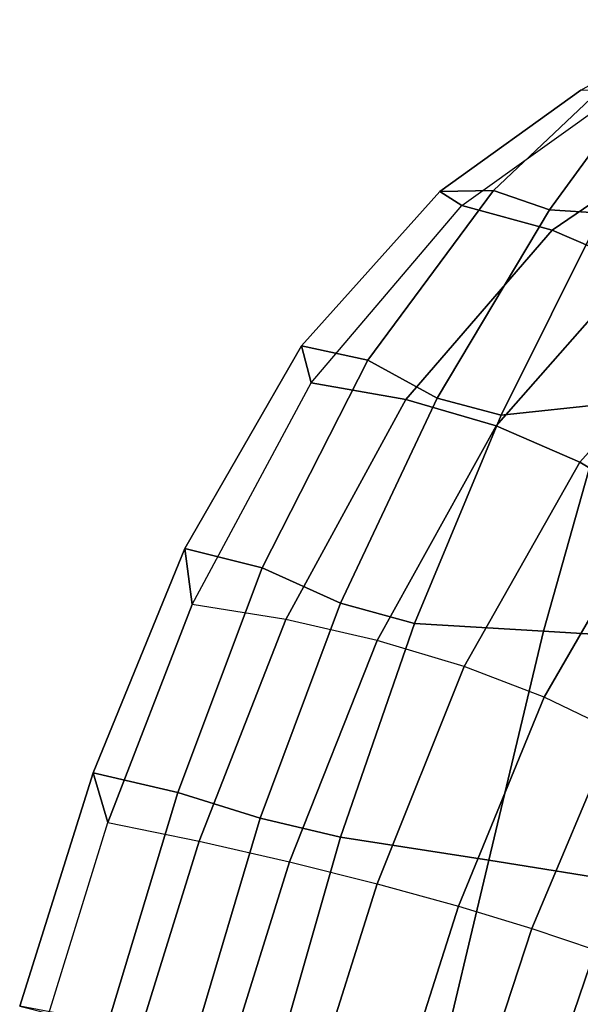
# Model space of a CAD drawing. Units: inches. Extents: x -14.3 to 11, y -12.8 to 12.8.
# Drawn here: x -13.6 to -11.8, y 4.7 to 7.8 of the extents above; entities that cross this region are included whole.
import ezdxf

# ---------------------------------------------------------------- set-up
doc = ezdxf.new("R2010")
doc.units = ezdxf.units.IN
doc.header["$MEASUREMENT"] = 0
doc.layers.add('SEAT-UPHOLSTERY', color=5, linetype='Continuous')

msp = doc.modelspace()

# ---------------------------------------------------------------- linework, layer by layer
at = {"layer": 'SEAT-UPHOLSTERY'}
for points in [[(-11.5076, 7.7637, 30.0265), (-11.362, 7.8322, 29.8138), (-11.7371, 7.2092, 29.7843), (-11.906, 7.2198, 30.1602)], [(-11.6552, 7.6885, 30.2356), (-11.5076, 7.7637, 30.0265), (-11.906, 7.2198, 30.1602), (-12.0859, 7.2818, 30.6284)], [(-11.8049, 7.6047, 30.4399), (-11.6552, 7.6885, 30.2356), (-12.0859, 7.2818, 30.6284), (-12.2598, 7.2791, 30.9963)], [(-11.6756, 7.5993, 30.4939), (-11.8049, 7.6047, 30.4399), (-12.2598, 7.2791, 30.9963), (-12.1882, 7.2335, 31.1159)], [(-11.4155, 7.4821, 30.4662), (-11.8976, 7.1536, 31.0722), (-12.1882, 7.2335, 31.1159), (-11.6756, 7.5993, 30.4939)], [(-11.1763, 7.3305, 30.4228), (-11.6251, 7.0369, 31.0027), (-11.8976, 7.1536, 31.0722), (-11.4155, 7.4821, 30.4662)], [(-12.2598, 7.2791, 30.9963), (-12.0859, 7.2818, 30.6284), (-12.4916, 6.7347, 30.9017), (-12.7053, 6.7811, 31.4115)], [(-12.1882, 7.2335, 31.1159), (-12.2598, 7.2791, 30.9963), (-12.7053, 6.7811, 31.4115), (-12.6741, 6.6625, 31.5487)], [(-12.0859, 7.2818, 30.6284), (-11.906, 7.2198, 30.1602), (-12.2679, 6.6133, 30.276), (-12.4916, 6.7347, 30.9017)], [(-11.4588, 7.2958, 29.2996), (-11.7185, 6.5948, 29.0292), (-12.0619, 6.5583, 29.7587), (-11.7371, 7.2092, 29.7843)], [(-11.8976, 7.1536, 31.0722), (-12.3692, 6.6089, 31.5178), (-12.6741, 6.6625, 31.5487), (-12.1882, 7.2335, 31.1159)], [(-11.906, 7.2198, 30.1602), (-11.7371, 7.2092, 29.7843), (-12.0619, 6.5583, 29.7587), (-12.2679, 6.6133, 30.276)], [(-11.6251, 7.0369, 31.0027), (-12.0775, 6.5234, 31.4511), (-12.3692, 6.6089, 31.5178), (-11.8976, 7.1536, 31.0722)], [(-11.3815, 6.8813, 30.9077), (-11.8079, 6.407, 31.3486), (-12.0775, 6.5234, 31.4511), (-11.6251, 7.0369, 31.0027)], [(-11.1778, 6.6887, 30.7891), (-11.5686, 6.2624, 31.212), (-11.8079, 6.407, 31.3486), (-11.3815, 6.8813, 30.9077)], [(-12.7053, 6.7811, 31.4115), (-12.4916, 6.7347, 30.9017), (-12.8321, 6.0661, 31.036), (-13.0809, 6.1288, 31.6451)], [(-12.6741, 6.6625, 31.5487), (-12.7053, 6.7811, 31.4115), (-13.0809, 6.1288, 31.6451), (-13.0582, 5.9483, 31.7687)], [(-12.4916, 6.7347, 30.9017), (-12.2679, 6.6133, 30.276), (-12.5793, 5.9522, 30.3526), (-12.8321, 6.0661, 31.036)], [(-12.3692, 6.6089, 31.5178), (-12.756, 5.8997, 31.7626), (-13.0582, 5.9483, 31.7687), (-12.6741, 6.6625, 31.5487)], [(-11.3682, 6.6307, 28.2784), (-11.5179, 5.837, 27.7164), (-11.9246, 5.8622, 28.7221), (-11.7185, 6.5948, 29.0292)], [(-12.0775, 6.5234, 31.4511), (-12.4612, 5.8321, 31.7158), (-12.756, 5.8997, 31.7626), (-12.3692, 6.6089, 31.5178)], [(-12.2679, 6.6133, 30.276), (-12.0619, 6.5583, 29.7587), (-12.3413, 5.8864, 29.7367), (-12.5793, 5.9522, 30.3526)], [(-11.7185, 6.5948, 29.0292), (-11.9246, 5.8622, 28.7221), (-12.3413, 5.8864, 29.7367), (-12.0619, 6.5583, 29.7587)], [(-11.8079, 6.407, 31.3486), (-12.1809, 5.7477, 31.6266), (-12.4612, 5.8321, 31.7158), (-12.0775, 6.5234, 31.4511)], [(-11.5686, 6.2624, 31.212), (-11.923, 5.6491, 31.4947), (-12.1809, 5.7477, 31.6266), (-11.8079, 6.407, 31.3486)], [(-11.3671, 6.0939, 31.0453), (-11.6946, 5.5395, 31.3231), (-11.923, 5.6491, 31.4947), (-11.5686, 6.2624, 31.212)], [(-13.0809, 6.1288, 31.6451), (-12.8321, 6.0661, 31.036), (-13.1044, 5.3427, 31.0892), (-13.3766, 5.4056, 31.7608)], [(-13.0582, 5.9483, 31.7687), (-13.0809, 6.1288, 31.6451), (-13.3766, 5.4056, 31.7608), (-13.3301, 5.2451, 31.8666)], [(-12.8321, 6.0661, 31.036), (-12.5793, 5.9522, 30.3526), (-12.8382, 5.2601, 30.3958), (-13.1044, 5.3427, 31.0892)], [(-13.0582, 5.9483, 31.7687), (-13.3301, 5.2451, 31.8666), (-13.0354, 5.1854, 31.8788), (-12.756, 5.8997, 31.7626)], [(-12.5793, 5.9522, 30.3526), (-12.3413, 5.8864, 29.7367), (-12.5792, 5.1987, 29.718), (-12.8382, 5.2601, 30.3958)], [(-12.756, 5.8997, 31.7626), (-13.0354, 5.1854, 31.8788), (-12.7435, 5.1191, 31.8474), (-12.4612, 5.8321, 31.7158)], [(-11.9246, 5.8622, 28.7221), (-12.101, 5.1247, 28.4583), (-12.5792, 5.1987, 29.718), (-12.3413, 5.8864, 29.7367)], [(-11.5179, 5.837, 27.7164), (-11.6466, 5.0514, 27.2219), (-12.101, 5.1247, 28.4583), (-11.9246, 5.8622, 28.7221)], [(-12.4612, 5.8321, 31.7158), (-12.7435, 5.1191, 31.8474), (-12.4618, 5.0485, 31.7689), (-12.1809, 5.7477, 31.6266)], [(-12.1809, 5.7477, 31.6266), (-12.4618, 5.0485, 31.7689), (-12.1988, 4.9761, 31.6422), (-11.923, 5.6491, 31.4947)], [(-11.923, 5.6491, 31.4947), (-12.1988, 4.9761, 31.6422), (-11.9624, 4.9045, 31.4705), (-11.6946, 5.5395, 31.3231)], [(-11.6946, 5.5395, 31.3231), (-11.9624, 4.9045, 31.4705), (-11.7587, 4.8353, 31.2602), (-11.5021, 5.4213, 31.1167)], [(-13.3766, 5.4056, 31.7608), (-13.1044, 5.3427, 31.0892), (-13.3283, 4.6005, 31.115), (-13.6138, 4.6538, 31.8169)], [(-13.3301, 5.2451, 31.8666), (-13.3766, 5.4056, 31.7608), (-13.6138, 4.6538, 31.8169), (-13.5201, 4.6304, 31.91)], [(-13.1044, 5.3427, 31.0892), (-12.8382, 5.2601, 30.3958), (-13.0502, 4.5488, 30.4101), (-13.3283, 4.6005, 31.115)], [(-13.5201, 4.6304, 31.91), (-13.3301, 5.2451, 31.8666), (-13.0354, 5.1854, 31.8788), (-13.2288, 4.5625, 31.9292)], [(-12.8382, 5.2601, 30.3958), (-12.5792, 5.1987, 29.718), (-12.7792, 4.4989, 29.7023), (-13.0502, 4.5488, 30.4101)], [(-13.2288, 4.5625, 31.9292), (-13.0354, 5.1854, 31.8788), (-12.7435, 5.1191, 31.8474), (-12.9379, 4.4956, 31.9023)], [(-12.101, 5.1247, 28.4583), (-12.2719, 4.4065, 28.3182), (-12.7792, 4.4989, 29.7023), (-12.5792, 5.1987, 29.718)], [(-12.9379, 4.4956, 31.9023), (-12.7435, 5.1191, 31.8474), (-12.4618, 5.0485, 31.7689), (-12.6555, 4.4315, 31.825)], [(-11.6466, 5.0514, 27.2219), (-11.7887, 4.3198, 26.9251), (-12.2719, 4.4065, 28.3182), (-12.101, 5.1247, 28.4583)], [(-12.6555, 4.4315, 31.825), (-12.4618, 5.0485, 31.7689), (-12.1988, 4.9761, 31.6422), (-12.3913, 4.3726, 31.6966)], [(-12.3913, 4.3726, 31.6966), (-12.1988, 4.9761, 31.6422), (-11.9624, 4.9045, 31.4705), (-12.1538, 4.3207, 31.5214)], [(-12.1538, 4.3207, 31.5214), (-11.9624, 4.9045, 31.4705), (-11.7587, 4.8353, 31.2602), (-11.9485, 4.277, 31.3075)], [(-11.9485, 4.277, 31.3075), (-11.7587, 4.8353, 31.2602), (-11.5911, 4.7697, 31.0191), (-11.7773, 4.2418, 31.0639)]]:
    msp.add_3dface(points, dxfattribs=at)

doc.saveas('drawing.dxf')
